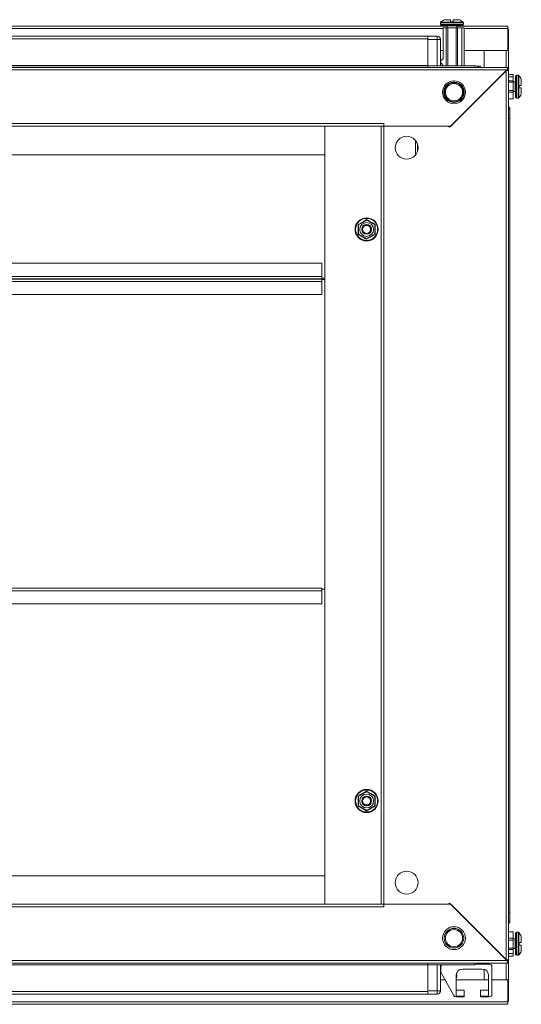
# Model space of a CAD drawing. Units: millimetres. Extents: x 63 to 11644, y -13 to 11614.
# Drawn here: x 2121 to 2428, y 5728 to 6331 of the extents above; entities that cross this region are included whole.
import ezdxf

# ---------------------------------------------------------------- set-up
doc = ezdxf.new("R2010")
doc.units = ezdxf.units.MM

msp = doc.modelspace()

# ---------------------------------------------------------------- linework, layer by layer
at = {"color": 7, "linetype": 'Continuous', "lineweight": 15}
for p, q in [((2385.048, 6329.464), (2385.048, 6330.764)), ((2386.648, 6330.764), (2386.648, 6329.464)), ((2382.848, 6326.842), (1859.348, 6326.842)), ((2378.848, 6328.792), (2378.848, 6327.764)), ((2380.548, 6306.764), (2380.548, 6325.764)), ((2380.548, 6325.764), (2382.348, 6325.764)), ((2382.348, 6325.764), (2382.348, 6302.592)), ((2382.348, 6325.764), (2383.348, 6325.764)), ((2382.848, 6327.014), (2382.848, 6325.764)), ((2383.348, 6302.592), (2383.348, 6325.764)), ((2383.348, 6325.764), (2388.348, 6325.764)), ((2385.048, 6329.464), (2386.648, 6329.464)), ((2385.048, 6329.464), (2385.138, 6329.464)), ((2386.558, 6329.464), (2386.648, 6329.464)), ((2388.348, 6302.592), (2388.348, 6325.764)), ((2388.348, 6325.764), (2389.348, 6325.764)), ((2388.848, 6325.764), (2388.848, 6327.014)), ((2420.098, 6326.842), (2388.848, 6326.842)), ((2389.348, 6302.592), (2389.348, 6325.764)), ((2389.348, 6325.764), (2391.848, 6325.764)), ((2391.848, 6302.592), (2391.848, 6325.764)), ((2391.848, 6325.764), (2393.348, 6325.764)), ((2392.848, 6327.764), (2392.848, 6328.792)), ((2393.348, 6302.592), (2393.348, 6325.764)), ((2420.098, 6325.332), (2420.098, 6326.842)), ((2420.098, 6325.332), (2420.098, 6311.842)), ((2420.598, 6324.842), (2420.098, 6324.842)), ((2420.598, 6311.832), (2420.598, 6324.842)), ((2371.098, 6320.592), (1871.098, 6320.592)), ((1871.098, 6318.992), (2371.098, 6318.992)), ((2371.098, 6320.149), (2371.098, 6320.592)), ((2376.848, 6320.592), (2371.098, 6320.592)), ((2371.098, 6320.149), (2371.098, 6318.592)), ((2376.848, 6320.592), (2376.848, 6318.592)), ((2371.098, 6318.592), (2376.848, 6318.592)), ((2371.098, 6318.592), (2371.098, 6302.592)), ((2376.848, 6318.592), (2376.848, 6302.592)), ((2376.848, 6318.592), (2378.848, 6318.592)), ((2378.848, 6302.592), (2378.848, 6318.592)), ((2380.548, 6311.842), (2378.848, 6311.842)), ((2379.048, 6305.764), (2380.548, 6306.764)), ((2420.098, 6311.842), (2393.348, 6311.842)), ((2405.598, 6301.592), (2405.598, 6311.832)), ((2405.598, 6311.832), (2419.088, 6311.832)), ((2420.598, 6311.832), (2419.088, 6311.832)), ((2419.098, 6311.832), (2419.098, 6311.842)), ((2420.598, 6301.592), (2420.598, 6311.832)), ((2420.598, 6301.592), (1821.598, 6301.592)), ((2371.098, 6302.692), (1871.098, 6302.692)), ((2371.098, 6302.592), (1871.098, 6302.592)), ((2371.098, 6301.592), (2371.098, 6302.592)), ((2399.848, 6302.592), (2371.098, 6302.592)), ((2379.048, 6304.264), (2379.048, 6305.764)), ((2380.72, 6302.592), (2379.048, 6304.264)), ((2401.327, 6302.264), (2401.838, 6302.264)), ((2401.838, 6301.971), (2401.838, 6302.264)), ((2401.848, 6302.264), (2401.848, 6301.964)), ((2401.848, 6302.264), (2403.348, 6302.264)), ((2403.348, 6302.264), (2403.348, 6301.592)), ((2420.598, 6301.592), (2420.598, 6300.092)), ((2419.588, 6300.082), (1822.608, 6300.082)), ((2419.088, 6299.582), (2384.398, 6264.892)), ((2385.098, 6265.592), (2419.588, 6300.082)), ((2419.088, 6299.582), (2419.088, 5755.102)), ((2420.598, 6299.592), (2419.098, 6299.592)), ((2420.598, 6300.092), (2419.588, 6300.082)), ((2420.598, 6299.592), (2420.598, 6300.092)), ((2420.598, 5755.092), (2420.598, 6299.592)), ((2420.598, 6297.264), (2423.348, 6297.264)), ((2423.348, 6295.764), (2420.598, 6295.764)), ((2423.348, 6297.264), (2423.348, 6295.764)), ((2423.348, 6295.764), (2423.348, 6293.264)), ((2426.376, 6296.764), (2425.348, 6296.764)), ((2423.348, 6293.264), (2420.598, 6293.264)), ((2423.348, 6292.464), (2420.598, 6292.464)), ((2423.348, 6293.264), (2423.348, 6292.464)), ((2424.598, 6292.764), (2423.348, 6292.764)), ((2423.348, 6292.464), (2423.348, 6287.464)), ((2427.048, 6290.564), (2428.348, 6290.564)), ((2427.048, 6290.564), (2427.048, 6288.964)), ((2427.048, 6290.564), (2427.048, 6290.474)), ((2427.048, 6289.054), (2427.048, 6288.964)), ((2428.348, 6288.964), (2427.048, 6288.964)), ((2423.348, 6287.464), (2420.598, 6287.464)), ((2423.348, 6286.364), (2420.598, 6286.364)), ((2423.348, 6287.464), (2423.348, 6286.364)), ((2423.348, 6286.764), (2424.598, 6286.764)), ((2423.348, 6282.364), (2423.348, 6286.364)), ((2425.348, 6282.764), (2426.376, 6282.764)), ((2423.348, 6282.364), (2420.598, 6282.364)), ((2421.348, 6270.342), (2421.348, 6276.092)), ((1898.098, 6267.102), (2344.098, 6267.102)), ((1899.598, 6265.592), (2342.598, 6265.592)), ((2308.098, 6265.582), (1934.098, 6265.582)), ((2308.098, 6265.582), (2308.098, 6265.592)), ((2308.098, 6248.092), (2308.098, 6265.582)), ((2308.098, 6265.582), (2308.098, 5789.102)), ((2342.588, 5789.092), (2342.588, 6265.592)), ((2344.108, 6265.592), (2342.598, 6265.592)), ((2342.598, 6265.592), (2342.598, 5789.092)), ((2344.098, 6265.592), (2344.098, 6267.102)), ((2344.098, 6265.592), (2385.098, 6265.592)), ((2344.108, 5789.092), (2344.108, 6265.592)), ((2383.698, 6265.592), (2344.108, 6265.592)), ((2383.698, 6265.592), (2384.398, 6264.892)), ((2420.598, 6270.342), (2420.906, 6270.342)), ((2421.348, 6270.342), (2420.906, 6270.342)), ((2421.348, 5784.342), (2421.348, 6270.342)), ((2363.598, 6256.672), (2363.598, 6248.012)), ((2364.848, 6254.196), (2364.848, 6250.488)), ((1934.098, 6248.092), (2308.098, 6248.092)), ((2328.345, 6205.375), (2330.98, 6206.877)), ((2330.98, 6206.877), (2333.598, 6208.408)), ((2338.851, 6199.309), (2336.217, 6197.806)), ((2336.217, 6197.806), (2333.598, 6196.276)), ((2306.098, 6181.574), (1936.098, 6181.574)), ((2306.098, 6173.584), (2306.098, 6181.574)), ((2306.098, 6173.584), (1936.098, 6173.584)), ((1936.098, 6172.074), (2306.098, 6172.074)), ((2306.098, 6171.963), (1936.098, 6171.963)), ((1936.098, 6170.441), (2306.098, 6170.441)), ((2306.098, 6172.074), (2306.098, 6173.584)), ((2306.098, 6172.574), (2308.098, 6172.574)), ((2306.098, 6171.963), (2306.098, 6172.074)), ((2306.098, 6170.441), (2306.098, 6171.963)), ((2306.098, 6171.586), (2308.098, 6171.586)), ((2308.098, 6171.574), (2306.098, 6171.574)), ((2306.098, 6162.451), (2306.098, 6170.441)), ((1936.098, 6162.451), (2306.098, 6162.451)), ((2306.098, 5982.592), (1936.098, 5982.592)), ((1936.098, 5981.082), (2306.098, 5981.082)), ((2306.098, 5981.082), (2306.098, 5982.592)), ((2308.098, 5982.092), (2306.098, 5982.092)), ((2306.098, 5973.092), (2306.098, 5981.082)), ((1936.098, 5973.092), (2306.098, 5973.092)), ((2333.598, 5858.408), (2336.217, 5856.877)), ((2336.217, 5856.877), (2338.851, 5855.375)), ((2330.98, 5847.806), (2328.345, 5849.309)), ((2333.598, 5846.276), (2330.98, 5847.806)), ((2308.098, 5806.592), (1934.098, 5806.592)), ((2308.098, 5789.102), (2308.098, 5806.592)), ((2342.598, 5789.092), (1899.598, 5789.092)), ((1934.098, 5789.102), (2308.098, 5789.102)), ((2308.098, 5789.102), (2308.098, 5789.092)), ((2342.598, 5789.092), (2344.108, 5789.092)), ((2385.098, 5789.092), (2344.098, 5789.092)), ((2344.098, 5787.582), (2344.098, 5789.092)), ((2344.108, 5789.092), (2383.698, 5789.092)), ((2383.698, 5789.092), (2384.398, 5789.792)), ((2384.398, 5789.792), (2419.088, 5755.102)), ((2419.588, 5754.602), (2385.098, 5789.092)), ((2344.098, 5787.582), (1898.098, 5787.582)), ((2420.906, 5784.342), (2420.598, 5784.342)), ((2420.906, 5784.342), (2421.348, 5784.342)), ((2421.348, 5778.592), (2421.348, 5784.342)), ((2420.598, 5772.319), (2423.348, 5772.319)), ((2423.348, 5772.319), (2423.348, 5768.319)), ((2426.376, 5771.919), (2425.348, 5771.919)), ((2423.348, 5768.319), (2420.598, 5768.319)), ((2420.598, 5767.219), (2423.348, 5767.219)), ((2423.348, 5768.319), (2423.348, 5767.219)), ((2424.598, 5767.919), (2423.348, 5767.919)), ((2423.348, 5767.219), (2423.348, 5762.219)), ((2427.048, 5765.719), (2427.048, 5764.119)), ((2427.048, 5765.719), (2428.348, 5765.719)), ((2427.048, 5765.719), (2427.048, 5765.629)), ((2427.048, 5764.209), (2427.048, 5764.119)), ((2428.348, 5764.119), (2427.048, 5764.119)), ((2420.598, 5762.219), (2423.348, 5762.219)), ((2420.598, 5761.419), (2423.348, 5761.419)), ((2420.598, 5758.919), (2423.348, 5758.919)), ((2423.348, 5762.219), (2423.348, 5761.419)), ((2423.348, 5761.919), (2424.598, 5761.919)), ((2423.348, 5761.419), (2423.348, 5758.919)), ((2423.348, 5758.919), (2423.348, 5757.419)), ((1821.598, 5753.092), (2420.598, 5753.092)), ((1822.608, 5754.602), (2419.588, 5754.602)), ((1871.098, 5752.092), (2371.098, 5752.092)), ((1871.098, 5751.992), (2371.098, 5751.992)), ((2371.098, 5752.092), (2371.098, 5753.092)), ((2371.098, 5752.092), (2399.848, 5752.092)), ((2371.098, 5752.092), (2371.098, 5736.092)), ((2376.848, 5752.092), (2376.848, 5736.092)), ((2378.848, 5736.092), (2378.848, 5752.092)), ((2401.838, 5752.419), (2401.327, 5752.419)), ((2401.838, 5752.712), (2401.838, 5752.419)), ((2401.848, 5752.419), (2401.838, 5752.419)), ((2401.848, 5752.719), (2401.848, 5752.419)), ((2401.848, 5752.419), (2403.348, 5752.419)), ((2403.348, 5753.092), (2403.348, 5752.419)), ((2408.848, 5752.419), (2403.348, 5752.419)), ((2405.598, 5752.419), (2405.598, 5753.092)), ((2419.098, 5755.092), (2420.598, 5755.092)), ((2419.588, 5754.602), (2420.598, 5754.592)), ((2420.598, 5757.419), (2423.348, 5757.419)), ((2420.598, 5754.592), (2420.598, 5755.092)), ((2420.598, 5753.092), (2420.598, 5754.592)), ((2420.598, 5742.852), (2420.598, 5753.092)), ((2425.348, 5757.919), (2426.376, 5757.919)), ((2379.048, 5747.807), (2379.048, 5750.919)), ((2386.92, 5733.193), (2379.236, 5747.08)), ((2388.848, 5745.531), (2388.373, 5745.864)), ((2388.388, 5745.986), (2388.848, 5746.308)), ((2388.448, 5746.308), (2388.848, 5746.308)), ((2388.506, 5746.531), (2388.848, 5746.531)), ((2388.848, 5746.531), (2388.568, 5746.727)), ((2388.806, 5747.278), (2388.848, 5747.308)), ((2388.822, 5747.308), (2388.848, 5747.308)), ((2388.848, 5747.308), (2388.848, 5747.356)), ((2388.848, 5746.308), (2388.848, 5746.531)), ((2404.348, 5749.419), (2392.348, 5749.419)), ((2405.598, 5742.852), (2405.598, 5749.219)), ((2410.348, 5750.919), (2410.348, 5733.919)), ((2378.848, 5742.842), (2381.581, 5742.842)), ((2388.348, 5745.419), (2388.348, 5732.919)), ((2388.348, 5744.958), (2388.848, 5745.308)), ((2388.348, 5745.308), (2388.848, 5745.308)), ((2388.848, 5744.531), (2388.348, 5744.881)), ((2388.348, 5744.531), (2388.848, 5744.531)), ((2388.348, 5743.974), (2388.848, 5744.474)), ((2388.348, 5744.474), (2388.848, 5744.474)), ((2388.348, 5742.842), (2408.348, 5742.842)), ((2388.35, 5745.531), (2388.848, 5745.531)), ((2388.848, 5745.308), (2388.848, 5745.531)), ((2388.848, 5744.474), (2388.848, 5744.531)), ((2408.348, 5742.852), (2405.598, 5742.852)), ((2408.348, 5732.919), (2408.348, 5745.419)), ((2419.088, 5742.852), (2410.348, 5742.852)), ((2410.348, 5742.842), (2420.098, 5742.842)), ((2419.088, 5742.852), (2420.598, 5742.852)), ((2419.098, 5742.842), (2419.098, 5742.852)), ((2420.098, 5742.842), (2420.098, 5729.352)), ((2420.598, 5729.842), (2420.598, 5742.852)), ((2371.098, 5735.692), (1871.098, 5735.692)), ((1871.098, 5734.092), (2371.098, 5734.092)), ((2376.848, 5736.092), (2371.098, 5736.092)), ((2371.098, 5736.092), (2371.098, 5734.534)), ((2371.098, 5734.092), (2371.098, 5734.534)), ((2371.098, 5734.092), (2376.848, 5734.092)), ((2376.848, 5736.092), (2376.848, 5734.092)), ((2376.848, 5736.092), (2378.848, 5736.092)), ((2388.848, 5736.419), (2393.348, 5736.419)), ((2393.348, 5736.419), (2393.348, 5732.919)), ((2403.348, 5736.419), (2407.848, 5736.419)), ((2403.348, 5732.919), (2403.348, 5736.419)), ((2420.098, 5729.352), (1822.098, 5729.352)), ((1822.098, 5727.842), (2420.098, 5727.842)), ((2393.348, 5732.419), (2388.232, 5732.419)), ((2388.348, 5732.919), (2393.348, 5732.919)), ((2393.348, 5732.419), (2393.348, 5732.919)), ((2403.348, 5732.919), (2403.348, 5732.419)), ((2403.348, 5732.919), (2408.348, 5732.919)), ((2408.848, 5732.419), (2403.348, 5732.419)), ((2420.598, 5729.842), (2420.098, 5729.842)), ((2420.098, 5727.842), (2420.098, 5729.352))]:
    msp.add_line(p, q, dxfattribs=at)
at = {"color": 8, "linetype": 'Continuous', "lineweight": 15}
for p, q in [((1861.648, 6325.332), (2380.548, 6325.332)), ((2392.848, 6328.792), (2378.848, 6328.792)), ((2392.848, 6327.764), (2378.848, 6327.764)), ((2392.69, 6329.157), (2379.006, 6329.157)), ((2388.848, 6327.014), (2382.848, 6327.014)), ((2393.348, 6325.332), (2420.098, 6325.332)), ((2419.088, 6311.832), (2419.088, 6311.842)), ((2419.088, 6311.832), (2419.088, 6301.592)), ((2399.848, 6301.592), (2399.848, 6302.592)), ((2425.348, 6282.764), (2425.348, 6296.764)), ((2426.376, 6282.764), (2426.376, 6296.764)), ((2426.741, 6282.922), (2426.741, 6296.606)), ((2424.598, 6286.764), (2424.598, 6292.764)), ((2421.348, 6276.092), (2420.598, 6276.092)), ((2420.598, 5778.592), (2421.348, 5778.592)), ((2425.348, 5764.919), (2425.348, 5771.919)), ((2426.376, 5764.919), (2426.376, 5771.919)), ((2426.741, 5764.919), (2426.741, 5771.761)), ((2424.598, 5764.919), (2424.598, 5767.919)), ((2424.598, 5761.919), (2424.598, 5764.919)), ((2425.348, 5757.919), (2425.348, 5764.919)), ((2426.376, 5757.919), (2426.376, 5764.919)), ((2426.741, 5758.077), (2426.741, 5764.919)), ((2399.848, 5752.092), (2399.848, 5753.092)), ((2419.088, 5753.092), (2419.088, 5742.852)), ((2419.088, 5742.842), (2419.088, 5742.852))]:
    msp.add_line(p, q, dxfattribs=at)
at = {"color": 7, "linetype": 'Continuous', "lineweight": 15, "flags": 128}
for points in [[(2378.734, 6319.256), (2378.817, 6318.976), (2378.848, 6318.664)], [(2421.234, 6276.756), (2421.317, 6276.476), (2421.348, 6276.164)], [(2421.348, 5778.519), (2421.317, 5778.207), (2421.234, 5777.927)], [(2378.848, 5736.019), (2378.817, 5735.707), (2378.734, 5735.427)]]:
    msp.add_lwpolyline(points, dxfattribs=at)
at = {"color": 7, "linetype": 'Continuous', "lineweight": 15}
for centre, radius in [((2387.098, 6286.342), 7), ((2387.098, 6286.342), 5.854), ((2387.098, 6286.342), 5.25), ((2358.098, 6252.342), 7), ((2333.598, 6202.342), 7.1), ((2333.598, 6202.342), 6.727), ((2333.598, 6202.342), 4.25), ((2333.598, 6202.342), 3), ((2333.598, 6202.342), 2.982), ((2333.598, 6202.342), 2.5), ((2333.598, 6202.342), 2.446), ((2333.598, 5852.342), 7.1), ((2333.598, 5852.342), 6.727), ((2333.598, 5852.342), 4.25), ((2333.598, 5852.342), 3), ((2333.598, 5852.342), 2.982), ((2333.598, 5852.342), 2.5), ((2333.598, 5852.342), 2.446), ((2358.098, 5802.342), 7), ((2387.098, 5768.342), 7), ((2387.098, 5768.342), 6), ((2387.098, 5768.342), 5.25)]:
    msp.add_circle(centre, radius, dxfattribs=at)
for centre, radius, start, end in [((2385.848, 6321.864), 10, 117.120974, 133.173551), ((2385.848, 6321.864), 10, 46.826449, 62.887645), ((2379.348, 6328.792), 0.5, 133.173551, 180), ((2379.348, 6327.764), 0.5, 180, 270), ((2382.598, 6327.014), 0.25, 0, 90), ((2389.098, 6327.014), 0.25, 90, 180), ((2392.348, 6327.764), 0.5, 270, 0), ((2392.348, 6328.792), 0.5, 0, 46.826449), ((2376.848, 6318.592), 2, 0, 90), ((2399.848, 6299.092), 3.5, 45.584691, 90), ((2425.348, 6296.264), 0.5, 90, 180), ((2426.376, 6296.264), 0.5, 43.173551, 90), ((2419.448, 6289.764), 10, 27.120974, 43.173551), ((2424.598, 6293.014), 0.25, 270, 0), ((2424.598, 6286.514), 0.25, 0, 90), ((2425.348, 6283.264), 0.5, 180, 270), ((2426.376, 6283.264), 0.5, 270, 316.826449), ((2419.448, 6289.764), 10, 316.826449, 332.887645), ((2419.348, 6276.092), 2, 0, 51.317813), ((2419.348, 5778.592), 2, 308.682187, 0), ((2425.348, 5771.419), 0.5, 90, 180), ((2426.376, 5771.419), 0.5, 43.173551, 90), ((2419.448, 5764.919), 10, 27.120974, 43.173551), ((2424.598, 5768.169), 0.25, 270, 0), ((2424.598, 5761.669), 0.25, 0, 90), ((2425.348, 5758.419), 0.5, 180, 270), ((2426.376, 5758.419), 0.5, 270, 316.826449), ((2419.448, 5764.919), 10, 316.826449, 332.887645), ((2380.548, 5750.919), 1.5, 128.595335, 180), ((2399.848, 5755.592), 3.5, 270, 314.415309), ((2408.848, 5750.919), 1.5, 0, 90), ((2380.548, 5747.807), 1.5, 180, 208.957218), ((2392.348, 5745.419), 4, 90, 180), ((2404.348, 5745.419), 4, 0, 90), ((2376.848, 5736.092), 2, 270, 0), ((2388.848, 5736.919), 0.5, 180, 270), ((2407.848, 5736.919), 0.5, 270, 0), ((2408.848, 5733.919), 1.5, 270, 0), ((2388.232, 5733.919), 1.5, 208.957218, 270)]:
    msp.add_arc(centre, radius, start, end, dxfattribs=at)
for points, knots in [([(2385.048, 6330.764), (2384.552, 6330.764), (2383.56, 6330.764), (2382.354, 6330.764), (2381.538, 6330.764), (2381.298, 6330.764), (2381.289, 6330.764), (2381.289, 6330.764)], [0, 0, 0, 0, 0.2419743, 0.4839487, 0.725923, 0.9678973, 1, 1, 1, 1]), ([(2390.408, 6330.764), (2390.408, 6330.764), (2390.419, 6330.764), (2390.228, 6330.764), (2389.478, 6330.764), (2388.312, 6330.764), (2387.283, 6330.764), (2386.715, 6330.764), (2386.648, 6330.764)], [0, 0, 0, 0, 0.0000976, 0.2419781, 0.4838585, 0.725739, 0.9676195, 1, 1, 1, 1]), ([(2379.348, 6327.264), (2379.435, 6327.264), (2379.568, 6327.264), (2380.379, 6327.264), (2381.218, 6327.264), (2382.259, 6327.264), (2383.773, 6327.264), (2385.03, 6327.264), (2385.848, 6327.264)], [0, 0, 0, 0, 0.23945684, 0.36836066, 0.5, 0.63163934, 0.76054316, 1, 1, 1, 1]), ([(2385.848, 6327.264), (2386.666, 6327.264), (2387.924, 6327.264), (2389.437, 6327.264), (2390.478, 6327.264), (2391.317, 6327.264), (2392.128, 6327.264), (2392.261, 6327.264), (2392.348, 6327.264)], [0, 0, 0, 0, 0.23945684, 0.36836066, 0.5, 0.63163934, 0.76054316, 1, 1, 1, 1]), ([(2419.588, 6300.082), (2419.667, 6300.267), (2419.755, 6300.474), (2419.853, 6300.686), (2419.882, 6300.748), (2419.911, 6300.808), (2419.949, 6300.887), (2419.988, 6300.962), (2420.027, 6301.034), (2420.055, 6301.086), (2420.084, 6301.135), (2420.113, 6301.183), (2420.142, 6301.228), (2420.171, 6301.271), (2420.2, 6301.312), (2420.229, 6301.35), (2420.258, 6301.386), (2420.297, 6301.43), (2420.335, 6301.468), (2420.374, 6301.501), (2420.403, 6301.523), (2420.432, 6301.542), (2420.461, 6301.558), (2420.49, 6301.571), (2420.519, 6301.581), (2420.555, 6301.589), (2420.581, 6301.591), (2420.598, 6301.592)], [0, 0, 0, 0, 0.23264372, 0.26132977, 0.29001581, 0.31870186, 0.3473879, 0.404797, 0.43348304, 0.46216909, 0.49085514, 0.51954118, 0.54822723, 0.57691327, 0.60559932, 0.63428536, 0.66297141, 0.69165745, 0.74906655, 0.77775259, 0.80643864, 0.83512468, 0.86381073, 0.89249678, 0.92118282, 0.94986887, 1, 1, 1, 1]), ([(2424.848, 6296.264), (2424.848, 6296.177), (2424.848, 6296.044), (2424.848, 6295.233), (2424.848, 6294.394), (2424.848, 6293.353), (2424.848, 6291.84), (2424.848, 6290.582), (2424.848, 6289.764)], [0, 0, 0, 0, 0.2394568, 0.3683607, 0.5, 0.6316393, 0.7605432, 1, 1, 1, 1]), ([(2387.098, 6280.135), (2386.317, 6280.218), (2385.116, 6280.345), (2383.671, 6281.119), (2382.678, 6281.92), (2381.871, 6282.915), (2381.122, 6284.36), (2380.741, 6286.342), (2381.122, 6288.324), (2381.871, 6289.769), (2382.678, 6290.763), (2383.671, 6291.564), (2385.116, 6292.338), (2386.317, 6292.466), (2387.098, 6292.549)], [0, 0, 0, 0, 0.11972842, 0.18418033, 0.25, 0.31581967, 0.38027158, 0.5, 0.61972842, 0.68418033, 0.75, 0.81581967, 0.88027158, 1, 1, 1, 1]), ([(2387.098, 6292.549), (2387.879, 6292.466), (2389.08, 6292.338), (2390.525, 6291.564), (2391.519, 6290.763), (2392.325, 6289.769), (2393.075, 6288.324), (2393.455, 6286.342), (2393.075, 6284.36), (2392.325, 6282.915), (2391.519, 6281.92), (2390.525, 6281.119), (2389.08, 6280.345), (2387.879, 6280.218), (2387.098, 6280.135)], [0, 0, 0, 0, 0.1197284, 0.1841803, 0.25, 0.3158197, 0.3802716, 0.5, 0.6197284, 0.6841803, 0.75, 0.8158197, 0.8802716, 1, 1, 1, 1]), ([(2424.848, 6289.764), (2424.848, 6288.946), (2424.848, 6287.689), (2424.848, 6286.175), (2424.848, 6285.134), (2424.848, 6284.295), (2424.848, 6283.484), (2424.848, 6283.351), (2424.848, 6283.264)], [0, 0, 0, 0, 0.2394568, 0.3683607, 0.5, 0.6316393, 0.7605432, 1, 1, 1, 1]), ([(2428.348, 6290.564), (2428.348, 6291.06), (2428.348, 6292.052), (2428.348, 6293.258), (2428.348, 6294.074), (2428.348, 6294.314), (2428.348, 6294.323), (2428.348, 6294.324)], [0, 0, 0, 0, 0.2419743, 0.4839487, 0.725923, 0.9678973, 1, 1, 1, 1]), ([(2428.348, 6285.204), (2428.348, 6285.204), (2428.348, 6285.193), (2428.348, 6285.384), (2428.348, 6286.134), (2428.348, 6287.301), (2428.348, 6288.329), (2428.348, 6288.897), (2428.348, 6288.964)], [0, 0, 0, 0, 0.0000976, 0.2419781, 0.4838585, 0.725739, 0.9676195, 1, 1, 1, 1]), ([(2328.345, 6199.309), (2328.353, 6200.319), (2328.369, 6202.341), (2328.353, 6204.363), (2328.345, 6205.375)], [0, 0, 0, 0, 0.4997275, 1, 1, 1, 1]), ([(2328.598, 6205.228), (2329.219, 6205.587), (2330.017, 6206.048), (2331.35, 6206.817), (2332.434, 6207.443), (2333.213, 6207.893), (2333.598, 6208.115)], [0, 0, 0, 0, 0.3888652, 0.4995781, 0.7524809, 1, 1, 1, 1]), ([(2328.598, 6199.455), (2328.598, 6200.172), (2328.598, 6201.347), (2328.598, 6203.347), (2328.598, 6204.511), (2328.598, 6205.149), (2328.598, 6205.228)], [0, 0, 0, 0, 0.38921029, 0.63720202, 0.95448842, 1, 1, 1, 1]), ([(2333.598, 6208.408), (2334.469, 6207.895), (2336.212, 6206.87), (2337.971, 6205.873), (2338.851, 6205.375)], [0, 0, 0, 0, 0.49972749, 1, 1, 1, 1]), ([(2333.598, 6208.115), (2334.219, 6207.756), (2335.237, 6207.169), (2336.969, 6206.169), (2337.977, 6205.587), (2338.529, 6205.268), (2338.598, 6205.228)], [0, 0, 0, 0, 0.3892103, 0.637202, 0.9544884, 1, 1, 1, 1]), ([(2338.598, 6205.228), (2338.598, 6204.511), (2338.598, 6203.336), (2338.598, 6201.336), (2338.598, 6200.172), (2338.598, 6199.535), (2338.598, 6199.455)], [0, 0, 0, 0, 0.38921029, 0.63720202, 0.95448842, 1, 1, 1, 1]), ([(2338.851, 6205.375), (2338.843, 6204.364), (2338.827, 6202.342), (2338.843, 6200.32), (2338.851, 6199.309)], [0, 0, 0, 0, 0.4997275, 1, 1, 1, 1]), ([(2333.598, 6196.276), (2332.727, 6196.788), (2330.984, 6197.813), (2329.225, 6198.81), (2328.345, 6199.309)], [0, 0, 0, 0, 0.4997275, 1, 1, 1, 1]), ([(2333.598, 6196.568), (2332.977, 6196.927), (2331.959, 6197.514), (2330.228, 6198.514), (2329.219, 6199.096), (2328.667, 6199.415), (2328.598, 6199.455)], [0, 0, 0, 0, 0.3892103, 0.637202, 0.9544884, 1, 1, 1, 1]), ([(2333.598, 6196.568), (2334.219, 6196.927), (2335.017, 6197.388), (2336.35, 6198.157), (2337.434, 6198.783), (2338.213, 6199.233), (2338.598, 6199.455)], [0, 0, 0, 0, 0.38886518, 0.49957814, 0.75248085, 1, 1, 1, 1]), ([(2328.345, 5855.375), (2329.224, 5855.873), (2330.983, 5856.87), (2332.726, 5857.895), (2333.598, 5858.408)], [0, 0, 0, 0, 0.4997275, 1, 1, 1, 1]), ([(2328.345, 5849.309), (2328.353, 5850.319), (2328.369, 5852.341), (2328.353, 5854.363), (2328.345, 5855.375)], [0, 0, 0, 0, 0.49972749, 1, 1, 1, 1]), ([(2328.598, 5855.228), (2329.219, 5855.587), (2330.237, 5856.175), (2331.969, 5857.174), (2332.977, 5857.757), (2333.529, 5858.075), (2333.598, 5858.115)], [0, 0, 0, 0, 0.3892103, 0.637202, 0.9544884, 1, 1, 1, 1]), ([(2328.598, 5849.455), (2328.598, 5850.172), (2328.598, 5851.347), (2328.598, 5853.347), (2328.598, 5854.511), (2328.598, 5855.149), (2328.598, 5855.228)], [0, 0, 0, 0, 0.3892103, 0.637202, 0.9544884, 1, 1, 1, 1]), ([(2333.598, 5858.115), (2334.219, 5857.757), (2335.017, 5857.296), (2336.35, 5856.527), (2337.434, 5855.9), (2338.213, 5855.451), (2338.598, 5855.228)], [0, 0, 0, 0, 0.3888652, 0.4995781, 0.7524809, 1, 1, 1, 1]), ([(2338.598, 5855.228), (2338.598, 5854.511), (2338.598, 5853.336), (2338.598, 5851.336), (2338.598, 5850.172), (2338.598, 5849.535), (2338.598, 5849.455)], [0, 0, 0, 0, 0.3892103, 0.637202, 0.9544884, 1, 1, 1, 1]), ([(2338.851, 5855.375), (2338.843, 5854.364), (2338.827, 5852.342), (2338.843, 5850.32), (2338.851, 5849.309)], [0, 0, 0, 0, 0.4997275, 1, 1, 1, 1]), ([(2328.598, 5849.455), (2329.219, 5849.096), (2330.017, 5848.636), (2331.35, 5847.866), (2332.434, 5847.24), (2333.213, 5846.791), (2333.598, 5846.568)], [0, 0, 0, 0, 0.3888652, 0.4995781, 0.7524809, 1, 1, 1, 1]), ([(2338.598, 5849.455), (2337.977, 5849.096), (2336.959, 5848.509), (2335.228, 5847.509), (2334.219, 5846.927), (2333.667, 5846.608), (2333.598, 5846.568)], [0, 0, 0, 0, 0.3892103, 0.637202, 0.9544884, 1, 1, 1, 1]), ([(2338.851, 5849.309), (2337.972, 5848.811), (2336.213, 5847.814), (2334.47, 5846.789), (2333.598, 5846.276)], [0, 0, 0, 0, 0.4997275, 1, 1, 1, 1]), ([(2424.848, 5771.419), (2424.848, 5771.333), (2424.848, 5771.199), (2424.848, 5770.388), (2424.848, 5769.55), (2424.848, 5768.508), (2424.848, 5766.995), (2424.848, 5765.737), (2424.848, 5764.919)], [0, 0, 0, 0, 0.23945684, 0.36836066, 0.5, 0.63163934, 0.76054316, 1, 1, 1, 1]), ([(2392.348, 5769.6), (2392.348, 5769.598), (2392.348, 5769.588), (2392.348, 5769.067), (2392.348, 5768.267), (2392.348, 5767.693), (2392.348, 5767.619)], [0, 0, 0, 0, 0.1543675, 0.5480587, 0.94175, 1, 1, 1, 1]), ([(2424.848, 5764.919), (2424.848, 5764.102), (2424.848, 5762.844), (2424.848, 5761.331), (2424.848, 5760.289), (2424.848, 5759.45), (2424.848, 5758.64), (2424.848, 5758.506), (2424.848, 5758.419)], [0, 0, 0, 0, 0.2394568, 0.3683607, 0.5, 0.6316393, 0.7605432, 1, 1, 1, 1]), ([(2428.348, 5765.719), (2428.348, 5766.215), (2428.348, 5767.207), (2428.348, 5768.413), (2428.348, 5769.23), (2428.348, 5769.47), (2428.348, 5769.478), (2428.348, 5769.479)], [0, 0, 0, 0, 0.2419743, 0.4839487, 0.725923, 0.9678973, 1, 1, 1, 1]), ([(2428.348, 5760.36), (2428.348, 5760.36), (2428.348, 5760.348), (2428.348, 5760.54), (2428.348, 5761.289), (2428.348, 5762.456), (2428.348, 5763.484), (2428.348, 5764.052), (2428.348, 5764.119)], [0, 0, 0, 0, 0.00009758, 0.24197806, 0.48385853, 0.725739, 0.96761947, 1, 1, 1, 1]), ([(2420.598, 5753.092), (2420.519, 5753.11), (2420.431, 5753.13), (2420.333, 5753.218), (2420.304, 5753.246), (2420.275, 5753.277), (2420.237, 5753.323), (2420.198, 5753.373), (2420.16, 5753.429), (2420.131, 5753.473), (2420.102, 5753.519), (2420.073, 5753.568), (2420.044, 5753.618), (2420.015, 5753.671), (2419.986, 5753.725), (2419.957, 5753.782), (2419.928, 5753.84), (2419.89, 5753.919), (2419.851, 5754.001), (2419.812, 5754.086), (2419.783, 5754.15), (2419.754, 5754.215), (2419.725, 5754.281), (2419.697, 5754.348), (2419.668, 5754.415), (2419.631, 5754.5), (2419.605, 5754.562), (2419.588, 5754.602)], [0, 0, 0, 0, 0.2326437, 0.2613298, 0.2900158, 0.3187019, 0.3473879, 0.404797, 0.433483, 0.4621691, 0.4908551, 0.5195412, 0.5482272, 0.5769133, 0.6055993, 0.6342854, 0.6629714, 0.6916575, 0.7490665, 0.7777526, 0.8064386, 0.8351247, 0.8638107, 0.8924968, 0.9211828, 0.9498689, 1, 1, 1, 1])]:
    msp.add_open_spline(points, degree=3, knots=knots, dxfattribs=at)
for points in [[(2420.598, 6299.592), (2420.575, 6299.591), (2420.53, 6299.589), (2420.181, 6299.587), (2419.682, 6299.584), (2419.286, 6299.583), (2419.088, 6299.582)], [(2419.088, 5755.102), (2419.286, 5755.101), (2419.682, 5755.099), (2420.181, 5755.097), (2420.53, 5755.094), (2420.575, 5755.093), (2420.598, 5755.092)]]:
    msp.add_open_spline(points, degree=3, dxfattribs=at)

doc.saveas('drawing.dxf')
